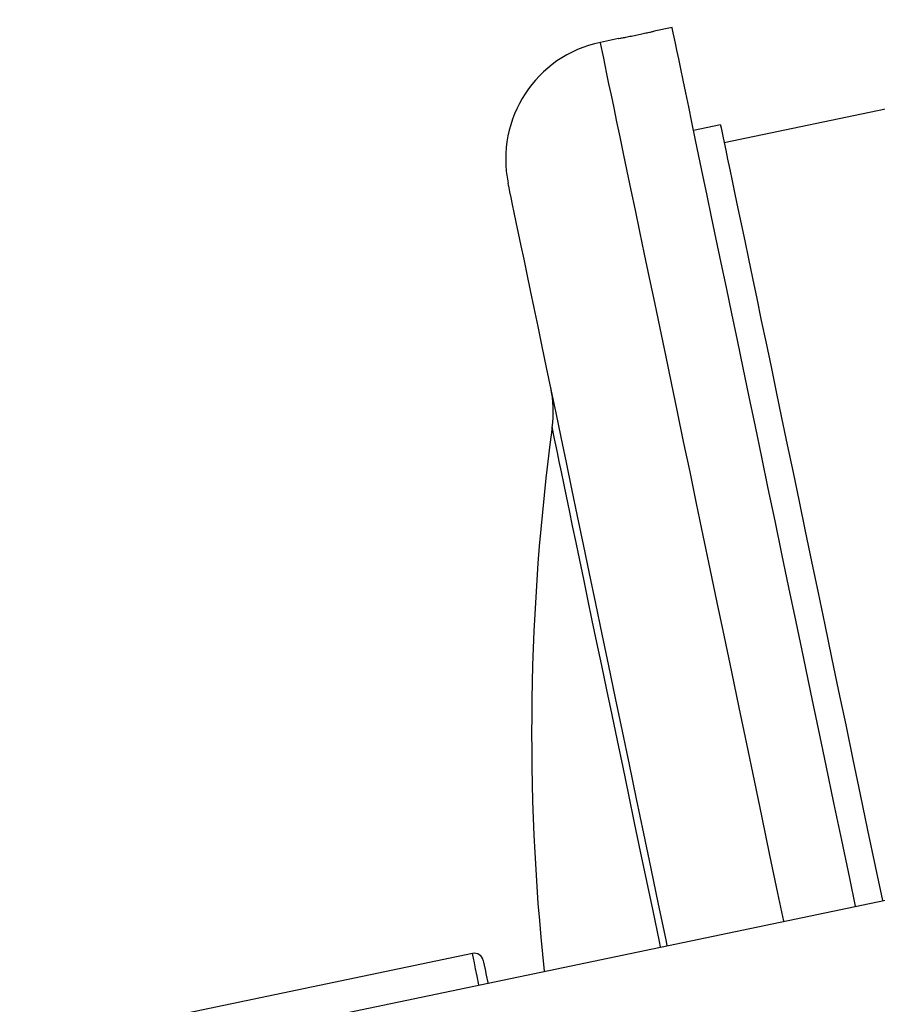
# Model space of a CAD drawing. Units: millimetres. Extents: x -8502 to 24225, y -4138 to 4598.
# Drawn here: x -8398 to -8305, y 1949 to 2057 of the extents above; entities that cross this region are included whole.
import ezdxf

# ---------------------------------------------------------------- set-up
doc = ezdxf.new("R2010")
doc.units = ezdxf.units.MM

msp = doc.modelspace()

# ---------------------------------------------------------------- linework, layer by layer
at = {"color": 7, "linetype": 'Continuous', "lineweight": 25}
for p, q in [((-8256.96, 2056.56), (-8321.36, 2043.11)), ((-8327.06, 2055.72), (-8329.02, 2055.31)), ((-8332.91, 2054.5), (-8334.89, 2054.08)), ((-8321.77, 2045.07), (-8324.71, 2044.46)), ((-8388.28, 1942.82), (-8298.77, 1961.51)), ((-8348.86, 1954.63), (-8398.3, 1944.31))]:
    msp.add_line(p, q, dxfattribs=at)
at = {"color": 7, "linetype": 'Continuous', "lineweight": 25, "flags": 128}
for points in [[(-8307.04, 1959.78), (-8307.67, 1962.85), (-8308.54, 1966.99), (-8309.4, 1971.09), (-8310.24, 1975.15), (-8311.08, 1979.16), (-8311.9, 1983.11), (-8312.72, 1987), (-8313.52, 1990.83), (-8314.3, 1994.59), (-8315.07, 1998.27), (-8315.82, 2001.87), (-8316.56, 2005.39), (-8317.27, 2008.82), (-8317.97, 2012.16), (-8318.64, 2015.4), (-8319.3, 2018.54), (-8319.93, 2021.58), (-8320.54, 2024.5), (-8321.13, 2027.32), (-8321.7, 2030.02), (-8322.23, 2032.59), (-8322.75, 2035.05), (-8323.23, 2037.38), (-8323.69, 2039.58), (-8324.13, 2041.66), (-8324.53, 2043.59), (-8324.91, 2045.39), (-8325.25, 2047.05), (-8325.57, 2048.58), (-8325.86, 2049.95), (-8326.11, 2051.19), (-8326.34, 2052.28), (-8326.54, 2053.22), (-8326.7, 2054.01), (-8326.84, 2054.65), (-8326.94, 2055.14), (-8327.01, 2055.48), (-8327.05, 2055.67), (-8327.06, 2055.72)], [(-8321.77, 2045.07), (-8321.76, 2045), (-8321.71, 2044.77), (-8321.63, 2044.39), (-8321.52, 2043.85), (-8321.38, 2043.17), (-8321.2, 2042.33), (-8321, 2041.35), (-8320.76, 2040.22), (-8320.49, 2038.95), (-8320.2, 2037.53), (-8319.87, 2035.96), (-8319.52, 2034.26), (-8319.13, 2032.42), (-8318.72, 2030.45), (-8318.28, 2028.34), (-8317.81, 2026.11), (-8317.32, 2023.74), (-8316.8, 2021.26), (-8316.26, 2018.65), (-8315.69, 2015.93), (-8315.1, 2013.1), (-8314.49, 2010.16), (-8313.85, 2007.12), (-8313.2, 2003.98), (-8312.52, 2000.74), (-8311.82, 1997.41), (-8311.11, 1993.99), (-8310.38, 1990.5), (-8309.64, 1986.93), (-8308.88, 1983.28), (-8308.1, 1979.57), (-8307.31, 1975.8), (-8306.52, 1971.97), (-8305.71, 1968.1), (-8304.89, 1964.17), (-8304.1, 1960.4)], [(-8327.59, 1955.49), (-8327.72, 1956.11), (-8328.54, 1960.03), (-8329.35, 1963.91), (-8330.15, 1967.74), (-8330.94, 1971.52), (-8331.72, 1975.25), (-8332.48, 1978.91), (-8333.23, 1982.5), (-8333.97, 1986.02), (-8334.68, 1989.47), (-8335.39, 1992.83), (-8336.07, 1996.1), (-8336.73, 1999.28), (-8337.38, 2002.37), (-8338, 2005.35), (-8338.6, 2008.23), (-8339.18, 2011), (-8339.73, 2013.65), (-8340.26, 2016.19), (-8340.77, 2018.61), (-8341.25, 2020.9), (-8341.7, 2023.07), (-8342.12, 2025.11), (-8342.52, 2027.01), (-8342.89, 2028.78), (-8343.23, 2030.41), (-8343.54, 2031.89), (-8343.82, 2033.24), (-8344.07, 2034.44), (-8344.29, 2035.5), (-8344.48, 2036.4), (-8344.64, 2037.16), (-8344.77, 2037.77), (-8344.86, 2038.22), (-8344.92, 2038.53), (-8344.96, 2038.68), (-8344.96, 2038.7)], [(-8347.68, 1953.85), (-8347.68, 1953.83), (-8347.64, 1953.67), (-8347.58, 1953.36), (-8347.48, 1952.88), (-8347.35, 1952.25), (-8347.18, 1951.47), (-8347.17, 1951.41)]]:
    msp.add_lwpolyline(points, dxfattribs=at)
at = {"color": 8, "linetype": 'Continuous', "lineweight": 25, "flags": 128}
for points in [[(-8314.87, 1958.15), (-8315.51, 1961.21), (-8316.37, 1965.36), (-8317.23, 1969.46), (-8318.07, 1973.52), (-8318.91, 1977.52), (-8319.74, 1981.48), (-8320.55, 1985.37), (-8321.35, 1989.19), (-8322.13, 1992.95), (-8322.9, 1996.63), (-8323.65, 2000.24), (-8324.39, 2003.76), (-8325.1, 2007.19), (-8325.8, 2010.52), (-8326.48, 2013.77), (-8327.13, 2016.91), (-8327.76, 2019.94), (-8328.38, 2022.87), (-8328.96, 2025.68), (-8329.53, 2028.38), (-8330.06, 2030.96), (-8330.58, 2033.42), (-8331.06, 2035.75), (-8331.52, 2037.95), (-8331.96, 2040.02), (-8332.36, 2041.96), (-8332.74, 2043.76), (-8333.08, 2045.42), (-8333.4, 2046.94), (-8333.69, 2048.32), (-8333.95, 2049.55), (-8334.17, 2050.64), (-8334.37, 2051.58), (-8334.53, 2052.37), (-8334.67, 2053.02), (-8334.77, 2053.51), (-8334.84, 2053.85), (-8334.88, 2054.04), (-8334.89, 2054.08)], [(-8328.32, 1955.34), (-8328.45, 1955.95), (-8329.14, 1959.27), (-8329.83, 1962.54), (-8330.5, 1965.75), (-8331.15, 1968.89), (-8331.79, 1971.96), (-8332.42, 1974.95), (-8333.02, 1977.87), (-8333.61, 1980.69), (-8334.18, 1983.42), (-8334.73, 1986.05), (-8335.26, 1988.58), (-8335.77, 1990.99), (-8336.25, 1993.3), (-8336.7, 1995.49), (-8337.13, 1997.56), (-8337.54, 1999.5), (-8337.92, 2001.31), (-8338.27, 2002.99), (-8338.59, 2004.54), (-8338.89, 2005.95), (-8339.15, 2007.21), (-8339.38, 2008.34), (-8339.59, 2009.31), (-8339.76, 2010.14), (-8339.9, 2010.82), (-8340.02, 2011.36), (-8340.09, 2011.74), (-8340.14, 2011.96), (-8340.16, 2012.04)], [(-8348.15, 1951.2), (-8348.15, 1951.2), (-8348.35, 1952.16), (-8348.52, 1952.97), (-8348.65, 1953.62), (-8348.76, 1954.11), (-8348.83, 1954.44), (-8348.86, 1954.61), (-8348.86, 1954.63)]]:
    msp.add_lwpolyline(points, dxfattribs=at)
at = {"color": 7, "linetype": 'Continuous', "lineweight": 25}
for centre, radius, start, end in [((-8332.23, 2041.36), 13, 101.7904, 191.7904), ((-8353.04, 2013.79), 13, 352.2837, 11.7904), ((-8094.07, 1978.7), 248.33, 172.2837, 186.0126), ((-8348.66, 1953.65), 1, 11.7904, 101.7904)]:
    msp.add_arc(centre, radius, start, end, dxfattribs=at)
msp.add_open_spline([(-8332.91, 2054.49), (-8332.92, 2054.49), (-8332.94, 2054.49), (-8332.76, 2054.52), (-8332.38, 2054.6), (-8331.83, 2054.71), (-8331.18, 2054.84), (-8330.51, 2054.98), (-8329.9, 2055.11), (-8329.41, 2055.22), (-8329.08, 2055.29), (-8329.04, 2055.3), (-8329.02, 2055.31)], degree=3, knots=[0, 0, 0, 0, 0.037059, 0.144424, 0.251789, 0.35917, 0.466559, 0.573921, 0.681285, 0.788659, 0.896044, 1, 1, 1, 1], dxfattribs=at)

doc.saveas('drawing.dxf')
